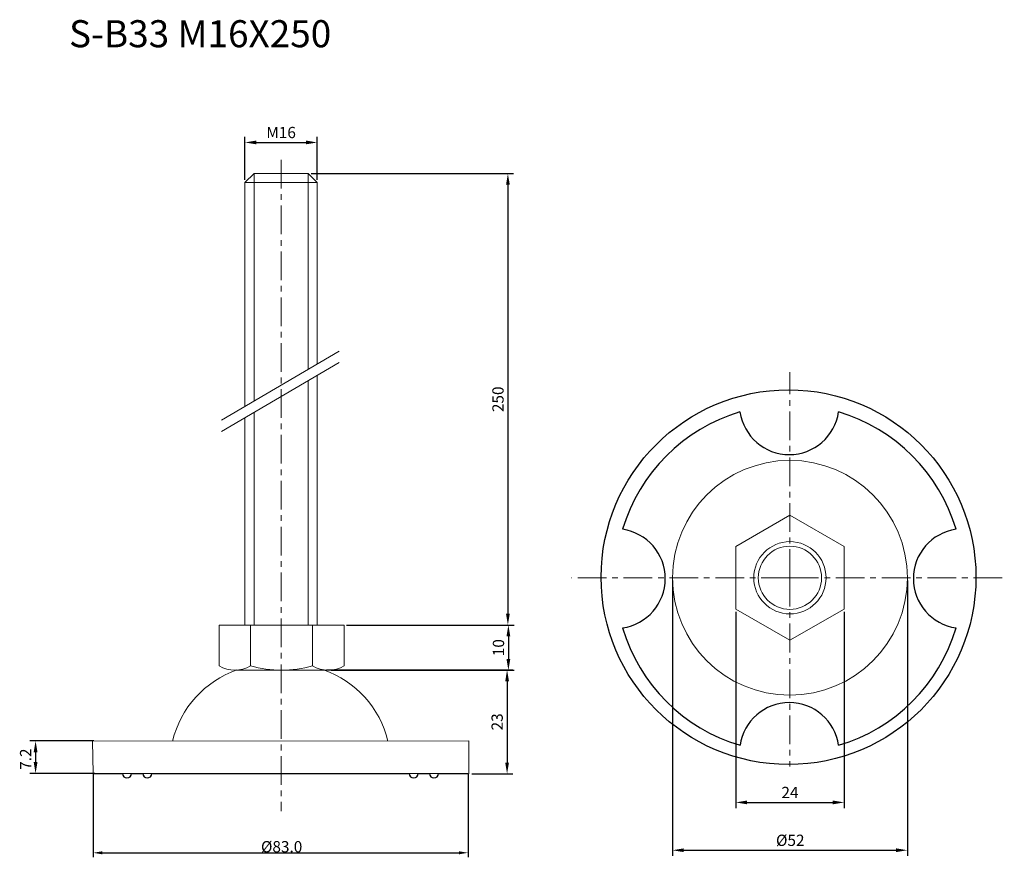
# Model space of a CAD drawing. Units: millimetres. Extents: x 40 to 258, y 36 to 222.
import ezdxf

# ---------------------------------------------------------------- set-up
doc = ezdxf.new("R2010")
doc.units = ezdxf.units.MM
doc.header["$LTSCALE"] = 0.2
doc.linetypes.add('CENTER', pattern=[50.8, 31.75, -6.35, 6.35, -6.35])
for name, color, linetype, lineweight in [('中心線', 7, 'CENTER', 15), ('実線', 7, 'Continuous', 20), ('文字', 7, 'Continuous', 18)]:
    doc.layers.add(name, color=color, linetype=linetype, lineweight=lineweight)
doc.layers.add('文字・寸法線', color=7, linetype='Continuous')
doc.styles.get("Standard").update_dxf_attribs({"font": 'txt.shx', "bigfont": 'bigfont.shx'})
doc.dimstyles.new('ISO-25', dxfattribs={"dimtxt": 2.5, "dimasz": 2.5, "dimexe": 1.25, "dimexo": 0.625, "dimtad": 1, "dimdsep": 46, "dimtxsty": 'Standard', "dimcen": 2.5, "dimadec": 0, "dimazin": 0, "dimtfac": 1, "dimtmove": 0, "dimatfit": 3, "dimfxl": 1, "dimarcsym": 0})
doc.dimstyles.get("Standard").update_dxf_attribs({"dimtxt": 0.18, "dimasz": 0.18, "dimexe": 0.18, "dimexo": 0.0625, "dimgap": 0.09, "dimtad": 0, "dimtih": 1, "dimtoh": 1, "dimdec": 4, "dimzin": 0, "dimdsep": 46, "dimtxsty": 'Standard', "dimcen": 0.09, "dimadec": 0, "dimazin": 0, "dimtfac": 1, "dimtdec": 4, "dimtofl": 0, "dimtmove": 0, "dimatfit": 3, "dimfxl": 1, "dimtolj": 1, "dimtzin": 0, "dimarcsym": 0})

# ---------------------------------------------------------------- blocks, each defined once
blk = doc.blocks.new('*D15')
at = {"layer": 'Defpoints', "color": 0}
for p in [(111.64, 87.76), (108.16, 77.76), (148.01, 77.76)]:
    blk.add_point(p, dxfattribs=at)
at = {"layer": '文字', "color": 0, "lineweight": -2}
for p, q in [((112.26, 87.76), (149.26, 87.76)), ((148.01, 85.26), (148.01, 80.26)), ((108.79, 77.76), (149.26, 77.76))]:
    blk.add_line(p, q, dxfattribs=at)
at = {"layer": '文字', "color": 0}
for points in [[(147.59, 85.26), (148.43, 85.26), (148.01, 87.76)], [(147.59, 80.26), (148.43, 80.26), (148.01, 77.76)]]:
    blk.add_solid(points, dxfattribs=at)
at = {"layer": '文字', "color": 0, "insert": (146.14, 82.76), "char_height": 2.5, "attachment_point": 5, "rotation": 90}
blk.add_mtext('10', dxfattribs=at)
blk = doc.blocks.new('*D59')
at = {"layer": 'Defpoints', "color": 0}
for p in [(103.68, 187.77), (111.53, 87.77), (147.9, 87.77)]:
    blk.add_point(p, dxfattribs=at)
at = {"layer": '文字', "color": 0, "lineweight": -2}
for p, q in [((104.31, 187.77), (149.15, 187.77)), ((147.9, 185.27), (147.9, 90.27)), ((112.16, 87.77), (149.15, 87.77))]:
    blk.add_line(p, q, dxfattribs=at)
at = {"layer": '文字', "color": 0}
for points in [[(148.32, 185.27), (147.49, 185.27), (147.9, 187.77)], [(147.49, 90.27), (148.32, 90.27), (147.9, 87.77)]]:
    blk.add_solid(points, dxfattribs=at)
at = {"layer": '文字', "color": 0, "insert": (146.03, 137.77), "char_height": 2.5, "attachment_point": 5, "rotation": 90}
blk.add_mtext('250', dxfattribs=at)
blk = doc.blocks.new('*D60')
at = {"layer": 'Defpoints', "color": 0}
for p in [(105.68, 194.65), (89.68, 185.77), (105.68, 185.77)]:
    blk.add_point(p, dxfattribs=at)
at = {"layer": '文字', "color": 0, "lineweight": -2}
for p, q in [((89.68, 186.39), (89.68, 195.9)), ((92.18, 194.65), (103.18, 194.65)), ((105.68, 186.39), (105.68, 195.9))]:
    blk.add_line(p, q, dxfattribs=at)
at = {"layer": '文字', "color": 0}
for points in [[(92.18, 195.07), (92.18, 194.24), (89.68, 194.65)], [(103.18, 194.24), (103.18, 195.07), (105.68, 194.65)]]:
    blk.add_solid(points, dxfattribs=at)
at = {"layer": '文字', "color": 0, "insert": (97.68, 196.53), "char_height": 2.5, "attachment_point": 5}
blk.add_mtext('M16', dxfattribs=at)
blk = doc.blocks.new('*D69')
at = {"layer": 'Defpoints', "color": 0}
for p in [(198.36, 91.31), (222.35, 91.31), (222.35, 48.49)]:
    blk.add_point(p, dxfattribs=at)
at = {"layer": '文字', "color": 0, "lineweight": -2}
for p, q in [((198.36, 90.69), (198.36, 47.24)), ((222.35, 90.69), (222.35, 47.24)), ((200.86, 48.49), (219.85, 48.49))]:
    blk.add_line(p, q, dxfattribs=at)
at = {"layer": '文字', "color": 0}
for points in [[(200.86, 48.91), (200.86, 48.08), (198.36, 48.49)], [(219.85, 48.08), (219.85, 48.91), (222.35, 48.49)]]:
    blk.add_solid(points, dxfattribs=at)
at = {"layer": '文字', "color": 0, "insert": (210.36, 50.37), "char_height": 2.5, "attachment_point": 5}
blk.add_mtext('24', dxfattribs=at)
blk = doc.blocks.new('*D70')
at = {"layer": 'Defpoints', "color": 0}
for p in [(184.36, 98.24), (236.36, 98.24), (236.36, 37.9)]:
    blk.add_point(p, dxfattribs=at)
at = {"layer": '文字', "color": 0, "lineweight": -2}
for p, q in [((184.36, 97.61), (184.36, 36.65)), ((236.36, 97.61), (236.36, 36.65)), ((186.86, 37.9), (233.86, 37.9))]:
    blk.add_line(p, q, dxfattribs=at)
at = {"layer": '文字', "color": 0}
for points in [[(186.86, 38.32), (186.86, 37.49), (184.36, 37.9)], [(233.86, 37.49), (233.86, 38.32), (236.36, 37.9)]]:
    blk.add_solid(points, dxfattribs=at)
at = {"layer": '文字', "color": 0, "insert": (210.43, 39.78), "char_height": 2.5, "attachment_point": 5}
blk.add_mtext('%%c52', dxfattribs=at)
blk = doc.blocks.new('*D74')
at = {"layer": 'Defpoints', "color": 0}
for p in [(107.09, 77.83), (139.28, 54.83), (147.72, 54.83)]:
    blk.add_point(p, dxfattribs=at)
at = {"layer": '文字', "color": 0, "lineweight": -2}
for p, q in [((107.71, 77.83), (148.97, 77.83)), ((147.72, 75.33), (147.72, 57.33)), ((139.9, 54.83), (148.97, 54.83))]:
    blk.add_line(p, q, dxfattribs=at)
at = {"layer": '文字', "color": 0}
for points in [[(148.14, 75.33), (147.31, 75.33), (147.72, 77.83)], [(147.31, 57.33), (148.14, 57.33), (147.72, 54.83)]]:
    blk.add_solid(points, dxfattribs=at)
at = {"layer": '文字', "color": 0, "insert": (145.85, 66.33), "char_height": 2.5, "attachment_point": 5, "rotation": 90}
blk.add_mtext('23', dxfattribs=at)
blk = doc.blocks.new('*D76')
at = {"color": 0, "lineweight": -2}
for p, q in [((56.07, 54.91), (56.07, 36.34)), ((139.07, 54.91), (139.07, 36.34)), ((58.07, 37.34), (137.07, 37.34))]:
    blk.add_line(p, q, dxfattribs=at)
at = {"color": 0}
for points in [[(58.07, 37.67), (58.07, 37), (56.07, 37.34)], [(137.07, 37), (137.07, 37.67), (139.07, 37.34)]]:
    blk.add_solid(points, dxfattribs=at)
at = {"layer": 'Defpoints', "color": 0}
for p in [(56.07, 55.91), (139.07, 55.91), (139.07, 37.34)]:
    blk.add_point(p, dxfattribs=at)
at = {"color": 0, "insert": (97.8, 38.68), "char_height": 2.5, "attachment_point": 5}
blk.add_mtext('\\A1;%%c83.0', dxfattribs=at)
blk = doc.blocks.new('*D79')
at = {"layer": 'Defpoints', "color": 0}
for p in [(56.83, 62.11), (43.31, 54.91), (57.02, 54.91)]:
    blk.add_point(p, dxfattribs=at)
at = {"layer": '文字', "color": 0, "lineweight": -2}
for p, q in [((56.21, 62.11), (42.06, 62.11)), ((43.31, 59.61), (43.31, 57.41)), ((56.4, 54.91), (42.06, 54.91))]:
    blk.add_line(p, q, dxfattribs=at)
at = {"layer": '文字', "color": 0}
for points in [[(43.73, 59.61), (42.89, 59.61), (43.31, 62.11)], [(42.89, 57.41), (43.73, 57.41), (43.31, 54.91)]]:
    blk.add_solid(points, dxfattribs=at)
at = {"layer": '文字', "color": 0, "insert": (41.43, 58.07), "char_height": 2.5, "attachment_point": 5, "rotation": 90}
blk.add_mtext('7.2', dxfattribs=at)

msp = doc.modelspace()

# ---------------------------------------------------------------- linework, layer by layer
at = {"layer": '中心線'}
for p, q in [((97.682, 190.828), (97.682, 46.53)), ((210.356, 98.24), (210.356, 143.778)), ((210.356, 98.24), (161.985, 98.24)), ((210.356, 98.24), (257.828, 98.24)), ((210.356, 98.24), (210.356, 56.421))]:
    msp.add_line(p, q, dxfattribs=at)
at = {"layer": '実線', "lineweight": 15}
for p, q in [((91.682, 187.767), (91.682, 137.334)), ((103.682, 187.767), (103.682, 144.387)), ((103.682, 141.914), (103.682, 98.9)), ((91.682, 134.861), (91.682, 98.9)), ((91.682, 98.9), (91.682, 87.767)), ((103.682, 98.9), (103.682, 87.767))]:
    msp.add_line(p, q, dxfattribs=at)
at = {"layer": '実線', "lineweight": 20}
msp.add_line((89.682, 185.767), (105.682, 185.767), dxfattribs=at)
at = {"layer": '実線'}
for p, q in [((90.938, 87.759), (90.938, 78.759)), ((104.638, 87.759), (104.638, 78.759)), ((87.438, 77.759), (108.16, 77.759)), ((88.201, 77.759), (107.375, 77.759))]:
    msp.add_line(p, q, dxfattribs=at)
at = {"layer": '実線', "lineweight": 25}
for p, q in [((56.038, 54.902), (62.538, 54.902)), ((64.538, 54.902), (67.038, 54.902)), ((69.038, 54.902), (126.038, 54.902)), ((128.038, 54.902), (130.538, 54.902)), ((132.538, 54.902), (139.038, 54.902))]:
    msp.add_line(p, q, dxfattribs=at)
at = {"layer": '実線'}
for points in [[(105.682, 145.562), (105.682, 185.767), (103.682, 187.767), (91.682, 187.767), (89.682, 185.767), (89.682, 136.158)], [(105.682, 98.9), (105.682, 143.09)], [(89.682, 133.686), (89.682, 98.9)], [(89.682, 98.9), (89.682, 87.767), (105.682, 87.767), (105.682, 98.9)], [(111.638, 78.759), (111.638, 87.759), (83.938, 87.759), (83.938, 78.759)]]:
    msp.add_lwpolyline(points, dxfattribs=at)
msp.add_lwpolyline([(222.351, 105.165), (210.356, 112.09), (198.362, 105.165), (198.362, 91.315), (210.356, 84.39), (222.351, 91.315)], close=True, dxfattribs=at)
at = {"layer": '実線', "lineweight": 25, "ltscale": 0.5}
msp.add_circle((210.048, 98.377), 41.5, dxfattribs=at)
at = {"layer": '実線'}
for radius in [26, 8]:
    msp.add_circle((210.356, 98.24), radius, dxfattribs=at)
at = {"layer": '実線', "lineweight": 20}
msp.add_circle((210.356, 98.24), 7, dxfattribs=at)
at = {"layer": '実線', "lineweight": 25, "ltscale": 0.5}
for centre, radius, start, end in [((210.216, 98.061), 38.5, 106.47395, 163.52605), ((210.216, 136.561), 11.032, 188.23697, 351.76303), ((210.216, 98.061), 38.5, 16.47395, 73.52605), ((171.716, 98.061), 11.032, 278.23697, 81.76303), ((248.716, 98.061), 11.032, 98.23697, 261.76303), ((210.216, 98.061), 38.5, 196.47395, 253.5383), ((210.216, 98.061), 38.5, 286.48619, 343.52605), ((210.224, 59.561), 11.032, 8.24922, 171.77527), ((63.538, 54.902), 1, 180, 0), ((68.038, 54.902), 1, 180, 0), ((127.038, 54.902), 1, 180, 0), ((131.538, 54.902), 1, 180, 0)]:
    msp.add_arc(centre, radius, start, end, dxfattribs=at)
at = {"layer": '実線'}
for centre, radius, start, end in [((87.438, 84.384), 6.625, 238.10917, 301.89083), ((97.788, 101.721), 23.961, 253.38865, 286.61135), ((108.138, 84.384), 6.625, 238.10806, 301.89194), ((95.178, 56.937), 22.121, 109.16956, 166.56011), ((99.815, 56.922), 22.138, 13.51078, 70.81963)]:
    msp.add_arc(centre, radius, start, end, dxfattribs=at)
at = {"layer": '文字'}
for p, q in [((110.504, 148.397), (84.514, 133.121)), ((110.504, 145.924), (84.514, 130.649)), ((139.279, 62.1), (55.918, 62.073)), ((55.918, 62.073), (56.038, 54.902)), ((139.279, 62.1), (139.279, 54.831)), ((62.538, 54.902), (64.538, 54.902)), ((64.538, 54.902), (67.038, 54.902)), ((67.038, 54.902), (69.038, 54.902)), ((126.038, 54.902), (129.288, 54.902)), ((129.288, 54.902), (132.538, 54.902))]:
    msp.add_line(p, q, dxfattribs=at)

# ---------------------------------------------------------------- texts
at = {"layer": '文字・寸法線', "color": 0, "insert": (108.788, 215.733), "char_height": 6, "attachment_point": 9}
msp.add_mtext('{\\fＭＳ ゴシック|b0|i0|c0|p0;S-B33 M16X250}', dxfattribs=at)

# ---------------------------------------------------------------- dimensions: what is measured, and where the dimension line sits
dim = msp.add_linear_dim(base=(139.067, 37.336), p1=(56.067, 55.906), p2=(139.067, 55.906), text='%%c<>', dimstyle='Standard', override={"dimtxt": 2.5, "dimasz": 2, "dimexe": 1, "dimexo": 1, "dimtad": 1, "dimdec": 1})
dim.commit()
dim.dimension.update_dxf_attribs({"geometry": '*D76', "text_midpoint": (97.803, 37.336), "dimtype": 160})
at = {"layer": '文字'}
for base, p1, p2, text, picture, middle in [((105.682, 194.654), (89.682, 185.767), (105.682, 185.767), 'M16', '*D60', (97.682, 196.529)), ((222.351, 48.493), (198.362, 91.315), (222.351, 91.315), '24', '*D69', (210.356, 50.368))]:
    dim = msp.add_linear_dim(base=base, p1=p1, p2=p2, text=text, dimstyle='ISO-25', dxfattribs=at)
    dim.commit()
    dim.dimension.update_dxf_attribs({"geometry": picture, "text_midpoint": middle})
dim = msp.add_linear_dim(base=(147.905, 87.767), p1=(103.682, 187.767), p2=(111.532, 87.767), angle=90, text='250', dimstyle='ISO-25', dxfattribs=at)
dim.commit()
dim.dimension.update_dxf_attribs({"geometry": '*D59', "text_midpoint": (146.03, 137.767)})
dim = msp.add_linear_dim(base=(236.356, 37.903), p1=(184.356, 98.24), p2=(236.356, 98.24), text='%%c<>', dimstyle='ISO-25', dxfattribs=at)
dim.commit()
dim.dimension.update_dxf_attribs({"geometry": '*D70', "text_midpoint": (210.43, 37.903), "dimtype": 160})
for base, p1, p2, picture, middle in [((148.011, 77.759), (111.638, 87.759), (108.16, 77.759), '*D15', (146.136, 82.759)), ((147.724, 54.831), (107.088, 77.832), (139.279, 54.831), '*D74', (145.849, 66.331))]:
    dim = msp.add_linear_dim(base=base, p1=p1, p2=p2, angle=90, dimstyle='ISO-25', dxfattribs=at)
    dim.commit()
    dim.dimension.update_dxf_attribs({"geometry": picture, "text_midpoint": middle})
dim = msp.add_linear_dim(base=(43.31, 54.908), p1=(56.831, 62.111), p2=(57.02, 54.908), angle=90, dimstyle='ISO-25', dxfattribs=at)
dim.commit()
dim.dimension.update_dxf_attribs({"geometry": '*D79', "text_midpoint": (43.31, 58.075), "dimtype": 160})

doc.saveas('drawing.dxf')
